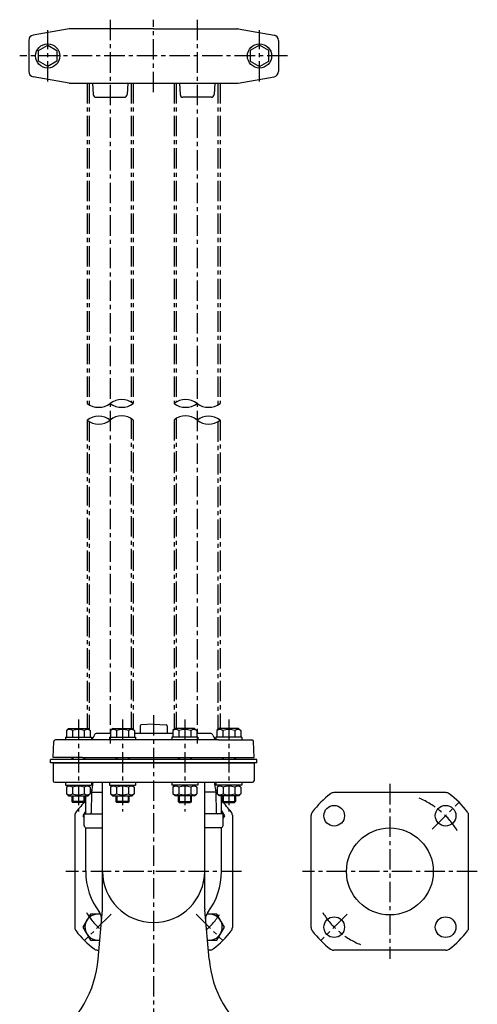
# Model space of a CAD drawing. Units: millimetres. Extents: x 154 to 1550, y 76 to 1505.
# Drawn here: x 1129 to 1550, y 584 to 1490 of the extents above; entities that cross this region are included whole.
import ezdxf

# ---------------------------------------------------------------- set-up
doc = ezdxf.new("R2010")
doc.units = ezdxf.units.MM
doc.linetypes.add('CENTER', pattern=[2, 1.25, -0.25, 0.25, -0.25])
for name, color, linetype in [('Osy', 1, 'CENTER'), ('Silná', 7, 'Continuous'), ('Tenká', 4, 'Continuous')]:
    doc.layers.add(name, color=color, linetype=linetype)

msp = doc.modelspace()

# ---------------------------------------------------------------- linework, layer by layer
at = {"layer": 'Osy', "ltscale": 15}
for p, q in [((1212.04, 1489.78), (1212.04, 823.83)), ((1252.04, 1423.11), (1252.04, 1489.78)), ((1292.04, 1489.78), (1292.04, 823.83)), ((1154.54, 1432.8), (1154.54, 1480.1)), ((1349.54, 1432.8), (1349.54, 1480.1)), ((1375.38, 1456.45), (1128.71, 1456.45)), ((1190.84, 1431.45), (1190.84, 1136.53)), ((1192.84, 1431.45), (1192.84, 1135.29)), ((1231.24, 1431.45), (1231.24, 1137.88)), ((1233.24, 1431.45), (1233.24, 1136.53)), ((1270.84, 1431.45), (1270.84, 1136.53)), ((1272.84, 1431.45), (1272.84, 1137.88)), ((1311.24, 1431.45), (1311.24, 1135.29)), ((1313.24, 1431.45), (1313.24, 1136.53)), ((1190.84, 1121.37), (1190.84, 837.5)), ((1192.84, 1120), (1192.84, 836.41)), ((1231.24, 1122.85), (1231.24, 837.5)), ((1233.24, 1121.37), (1233.24, 836.6)), ((1270.84, 1121.37), (1270.84, 836.6)), ((1272.84, 1122.85), (1272.84, 837.5)), ((1311.24, 1120), (1311.24, 836.41)), ((1313.24, 1121.37), (1313.24, 837.5)), ((1182.75, 845.84), (1182.75, 761.17)), ((1223.34, 845.84), (1223.34, 761.17)), ((1252.04, 849.77), (1252.04, 517.67)), ((1280.74, 845.84), (1280.74, 761.17)), ((1321.33, 845.84), (1321.33, 761.17)), ((1469.57, 786.49), (1469.57, 625.49)), ((1508.46, 744.88), (1533.21, 769.63)), ((1332.88, 705.99), (1171.21, 705.99)), ((1550.07, 705.99), (1389.07, 705.99)), ((1212.8, 666.76), (1188.4, 642.36)), ((1291.29, 666.76), (1315.68, 642.36)), ((1430.33, 666.74), (1405.93, 642.35))]:
    msp.add_line(p, q, dxfattribs=at)
for centre, start, end in [((1469.57, 705.99), 31.16139, 68.1361), ((1252.04, 706), 211.53416, 227.85402), ((1252.04, 706), 312.14598, 328.46584), ((1469.57, 705.99), 211.53416, 248.1361)]:
    msp.add_arc(centre, 72.5, start, end, dxfattribs=at)
at = {"layer": 'Silná'}
for p, q in [((1174.33, 1481.41), (1141.17, 1475.56)), ((1252.04, 1481.45), (1174.76, 1481.45)), ((1252.04, 1481.45), (1329.32, 1481.45)), ((1329.76, 1481.41), (1362.91, 1475.56)), ((1137.04, 1470.64), (1137.04, 1442.25)), ((1367.04, 1470.64), (1367.04, 1442.25)), ((1174.33, 1431.48), (1141.17, 1437.33)), ((1329.76, 1431.48), (1362.91, 1437.33)), ((1174.76, 1431.45), (1329.32, 1431.45)), ((1195.8, 1431.45), (1196.41, 1420.8)), ((1228.29, 1431.45), (1227.68, 1420.8)), ((1275.8, 1431.45), (1276.41, 1420.8)), ((1308.29, 1431.45), (1307.68, 1420.8)), ((1198.9, 1418.45), (1225.18, 1418.45)), ((1305.18, 1418.45), (1278.9, 1418.45)), ((1173.75, 837.5), (1171.8, 835.55)), ((1171.8, 835.55), (1171.8, 829.5)), ((1173.75, 837.5), (1191.75, 837.5)), ((1177.28, 835.55), (1177.28, 829.5)), ((1188.23, 835.55), (1188.23, 829.5)), ((1191.75, 837.5), (1193.7, 835.55)), ((1193.7, 835.55), (1193.7, 829.5)), ((1214.34, 837.5), (1212.39, 835.55)), ((1212.39, 835.55), (1212.39, 829.5)), ((1214.34, 837.5), (1232.34, 837.5)), ((1217.87, 835.55), (1217.87, 829.5)), ((1228.82, 835.55), (1228.82, 829.5)), ((1232.34, 837.5), (1234.29, 835.55)), ((1234.29, 835.55), (1234.29, 829.5)), ((1239.54, 840.04), (1239.54, 833)), ((1252.04, 841.44), (1240.51, 841.04)), ((1252.04, 841.44), (1263.58, 841.04)), ((1264.54, 840.04), (1264.54, 833)), ((1271.74, 837.5), (1269.79, 835.55)), ((1269.79, 835.55), (1269.79, 829.5)), ((1289.74, 837.5), (1271.74, 837.5)), ((1275.27, 835.55), (1275.27, 829.5)), ((1286.22, 835.55), (1286.22, 829.5)), ((1289.74, 837.5), (1291.69, 835.55)), ((1291.69, 835.55), (1291.69, 829.5)), ((1312.33, 837.5), (1310.38, 835.55)), ((1310.38, 835.55), (1310.38, 829.5)), ((1330.33, 837.5), (1312.33, 837.5)), ((1315.86, 835.55), (1315.86, 829.5)), ((1326.81, 835.55), (1326.81, 829.5)), ((1330.33, 837.5), (1332.28, 835.55)), ((1332.28, 835.55), (1332.28, 829.5)), ((1159.54, 811), (1160.05, 825.56)), ((1192.36, 827), (1161.55, 827)), ((1170.75, 829.5), (1170.75, 827)), ((1170.75, 829.5), (1194.75, 829.5)), ((1311.73, 827), (1192.36, 827)), ((1194.75, 829.5), (1194.75, 827)), ((1197.44, 831.36), (1197.06, 830.29)), ((1212.39, 833), (1199.79, 833)), ((1211.34, 829.5), (1235.34, 829.5)), ((1211.34, 829.5), (1211.34, 827)), ((1269.79, 833), (1234.29, 833)), ((1235.34, 829.5), (1235.34, 827)), ((1292.74, 829.5), (1268.74, 829.5)), ((1268.74, 829.5), (1268.74, 827)), ((1304.29, 833), (1291.69, 833)), ((1292.74, 829.5), (1292.74, 827)), ((1306.64, 831.36), (1307.03, 830.29)), ((1309.33, 829.5), (1309.33, 827)), ((1333.33, 829.5), (1309.33, 829.5)), ((1311.73, 827), (1342.54, 827)), ((1333.33, 829.5), (1333.33, 827)), ((1344.54, 811), (1344.03, 825.56)), ((1157.04, 806), (1157.04, 809)), ((1347.04, 809), (1157.04, 809)), ((1186.52, 811), (1159.54, 811)), ((1176.75, 811), (1176.75, 809)), ((1186.52, 811), (1344.54, 811)), ((1188.75, 811), (1188.75, 809)), ((1217.34, 811), (1217.34, 809)), ((1229.34, 811), (1229.34, 809)), ((1274.74, 811), (1274.74, 809)), ((1286.74, 811), (1286.74, 809)), ((1315.33, 811), (1315.33, 809)), ((1327.33, 811), (1327.33, 809)), ((1347.04, 806), (1347.04, 809)), ((1347.04, 806), (1157.04, 806)), ((1159.54, 806), (1344.54, 806)), ((1159.54, 806), (1159.54, 789.5)), ((1344.54, 806), (1344.54, 789.5)), ((1161.04, 788), (1307.91, 788)), ((1170.75, 788), (1170.75, 785.5)), ((1170.75, 785.5), (1194.75, 785.5)), ((1173.68, 785.5), (1171.73, 783.55)), ((1171.73, 783.55), (1171.73, 777.5)), ((1177.21, 783.55), (1177.21, 777.5)), ((1188.16, 783.55), (1188.16, 777.5)), ((1191.68, 785.5), (1193.63, 783.55)), ((1193.63, 783.55), (1193.63, 777.5)), ((1193.63, 780.99), (1195.16, 780.99)), ((1194.75, 788), (1194.75, 785.5)), ((1196.18, 788), (1194.88, 779)), ((1196.18, 788), (1194.88, 779)), ((1205.04, 671.54), (1205.04, 788)), ((1211.34, 788), (1211.34, 785.5)), ((1211.34, 785.5), (1235.34, 785.5)), ((1214.27, 785.5), (1212.32, 783.55)), ((1212.32, 783.55), (1212.32, 777.5)), ((1217.8, 783.55), (1217.8, 777.5)), ((1228.75, 783.55), (1228.75, 777.5)), ((1232.27, 785.5), (1234.22, 783.55)), ((1234.22, 783.55), (1234.22, 777.5)), ((1235.34, 788), (1235.34, 785.5)), ((1268.74, 788), (1268.74, 785.5)), ((1292.74, 785.5), (1268.74, 785.5)), ((1271.81, 785.5), (1269.86, 783.55)), ((1269.86, 783.55), (1269.86, 777.5)), ((1275.34, 783.55), (1275.34, 777.5)), ((1286.29, 783.55), (1286.29, 777.5)), ((1289.81, 785.5), (1291.76, 783.55)), ((1291.76, 783.55), (1291.76, 777.5)), ((1292.74, 788), (1292.74, 785.5)), ((1299.04, 671.54), (1299.04, 788)), ((1307.91, 788), (1343.04, 788)), ((1307.91, 788), (1309.21, 779)), ((1307.91, 788), (1309.21, 779)), ((1308.92, 780.99), (1310.45, 780.99)), ((1309.33, 788), (1309.33, 785.5)), ((1333.33, 785.5), (1309.33, 785.5)), ((1312.4, 785.5), (1310.45, 783.55)), ((1310.45, 783.55), (1310.45, 777.5)), ((1315.93, 783.55), (1315.93, 777.5)), ((1326.88, 783.55), (1326.88, 777.5)), ((1330.4, 785.5), (1332.35, 783.55)), ((1332.35, 783.55), (1332.35, 777.5)), ((1333.33, 788), (1333.33, 785.5)), ((1173.68, 775.5), (1171.73, 777.45)), ((1173.68, 775.5), (1191.68, 775.5)), ((1176.75, 775.5), (1176.75, 770.38)), ((1188.75, 770.38), (1176.75, 770.38)), ((1176.75, 770.38), (1177.63, 769.5)), ((1188.75, 770.38), (1187.88, 769.5)), ((1188.75, 775.5), (1188.75, 770.38)), ((1189.54, 759), (1189.54, 775.5)), ((1191.68, 775.5), (1193.63, 777.45)), ((1194.88, 779), (1194.56, 759.99)), ((1194.88, 779), (1205.04, 779)), ((1194.88, 779), (1205.04, 779)), ((1214.27, 775.5), (1212.32, 777.45)), ((1214.27, 775.5), (1232.27, 775.5)), ((1217.34, 775.5), (1217.34, 770.38)), ((1217.34, 770.38), (1218.22, 769.5)), ((1229.34, 770.38), (1217.34, 770.38)), ((1229.34, 770.38), (1228.47, 769.5)), ((1229.34, 775.5), (1229.34, 770.38)), ((1232.27, 775.5), (1234.22, 777.45)), ((1271.81, 775.5), (1269.86, 777.45)), ((1289.81, 775.5), (1271.81, 775.5)), ((1274.74, 775.5), (1274.74, 770.38)), ((1274.74, 770.38), (1286.74, 770.38)), ((1274.74, 770.38), (1275.62, 769.5)), ((1286.74, 770.38), (1285.87, 769.5)), ((1286.74, 775.5), (1286.74, 770.38)), ((1289.81, 775.5), (1291.76, 777.45)), ((1309.21, 779), (1299.04, 779)), ((1309.21, 779), (1299.04, 779)), ((1309.21, 779), (1309.53, 759.99)), ((1312.4, 775.5), (1310.45, 777.45)), ((1330.4, 775.5), (1312.4, 775.5)), ((1314.54, 759), (1314.54, 775.5)), ((1315.33, 775.5), (1315.33, 770.38)), ((1315.33, 770.38), (1316.21, 769.5)), ((1315.33, 770.38), (1327.33, 770.38)), ((1327.33, 770.38), (1326.46, 769.5)), ((1327.33, 775.5), (1327.33, 770.38)), ((1330.4, 775.5), (1332.35, 777.45)), ((1521.23, 778.49), (1417.91, 778.49)), ((1187.88, 769.5), (1177.63, 769.5)), ((1228.47, 769.5), (1218.22, 769.5)), ((1275.62, 769.5), (1285.87, 769.5)), ((1316.21, 769.5), (1326.46, 769.5)), ((1179.54, 757.66), (1179.54, 654.34)), ((1188.04, 759), (1205.04, 759)), ((1188.04, 748.42), (1188.04, 759)), ((1316.04, 759), (1299.04, 759)), ((1316.04, 748.42), (1316.04, 759)), ((1324.54, 757.66), (1324.54, 654.34)), ((1397.07, 654.33), (1397.07, 757.65)), ((1542.07, 654.33), (1542.07, 757.65)), ((1189.54, 706), (1189.54, 746.13)), ((1189.89, 746), (1205.04, 746)), ((1314.19, 746), (1299.04, 746)), ((1314.54, 706), (1314.54, 746.13)), ((1201.04, 625.39), (1205, 670.66)), ((1303.04, 625.39), (1299.08, 670.66)), ((1200.11, 633.64), (1201.76, 633.62)), ((1303.97, 633.64), (1302.32, 633.62)), ((1521.23, 633.49), (1417.91, 633.49))]:
    msp.add_line(p, q, dxfattribs=at)
for points in [[(1146.06, 1461.35), (1154.54, 1466.25), (1163.03, 1461.35), (1163.03, 1451.55), (1154.54, 1446.65), (1146.06, 1451.55)], [(1358.03, 1461.35), (1349.54, 1466.25), (1341.06, 1461.35), (1341.06, 1451.55), (1349.54, 1446.65), (1358.03, 1451.55)]]:
    msp.add_lwpolyline(points, close=True, dxfattribs=at)
for points in [[(1189.54, 761.8), (1186.93, 757.27), (1188.04, 755.34)], [(1189.54, 761.8), (1186.93, 757.27), (1188.04, 755.34)], [(1314.54, 761.8), (1317.16, 757.27), (1316.04, 755.34)], [(1314.54, 761.8), (1317.16, 757.27), (1316.04, 755.34)], [(1203.17, 666.73), (1193.85, 666.73), (1186.93, 654.74), (1193.85, 642.74), (1202.56, 642.74)], [(1301.52, 642.74), (1310.23, 642.74), (1317.16, 654.74), (1310.23, 666.73), (1300.91, 666.73)]]:
    msp.add_lwpolyline(points, dxfattribs=at)
for centre, radius in [((1154.54, 1456.45), 11.15), ((1349.54, 1456.45), 11.15), ((1418.31, 757.25), 9.5), ((1520.84, 757.25), 9.5), ((1469.57, 705.99), 40), ((1418.31, 654.72), 9.5), ((1520.84, 654.72), 9.5)]:
    msp.add_circle(centre, radius, dxfattribs=at)
for centre, radius, start, end in [((1174.76, 1478.95), 2.5, 90, 100), ((1329.32, 1478.95), 2.5, 80, 90), ((1142.04, 1470.64), 5, 100, 180), ((1362.04, 1470.64), 5, 0, 80), ((1142.04, 1442.25), 5, 180, 260), ((1362.04, 1442.25), 5, 280, 0), ((1174.76, 1433.95), 2.5, 260, 270), ((1329.32, 1433.95), 2.5, 270, 280), ((1198.9, 1420.95), 2.5, 183.27049, 270), ((1225.18, 1420.95), 2.5, 270, 356.72951), ((1278.9, 1420.95), 2.5, 183.27049, 270), ((1305.18, 1420.95), 2.5, 270, 356.72951), ((1174.54, 832.31), 4.25, 49.86583, 130.13417), ((1182.75, 821.07), 15.49, 69.29823, 110.70177), ((1190.96, 832.31), 4.25, 49.86583, 130.13417), ((1215.13, 832.31), 4.25, 49.86583, 130.13417), ((1223.34, 821.07), 15.49, 69.29823, 110.70177), ((1231.55, 832.31), 4.25, 49.86583, 130.13417), ((1240.54, 840.04), 1, 92, 180), ((1263.54, 840.04), 1, 0, 88), ((1272.53, 832.31), 4.25, 49.86583, 130.13417), ((1280.74, 821.07), 15.49, 69.29823, 110.70177), ((1288.96, 832.31), 4.25, 49.86583, 130.13417), ((1313.12, 832.31), 4.25, 49.86583, 130.13417), ((1321.33, 821.07), 15.49, 69.29823, 110.70177), ((1329.55, 832.31), 4.25, 49.86583, 130.13417), ((1161.55, 825.5), 1.5, 90, 178), ((1192.36, 832), 5, 298.60568, 340), ((1199.79, 830.5), 2.5, 90, 160), ((1304.29, 830.5), 2.5, 20, 90), ((1311.73, 832), 5, 200, 241.39432), ((1342.54, 825.5), 1.5, 2, 90), ((1161.04, 789.5), 1.5, 180, 270), ((1343.04, 789.5), 1.5, 270, 0), ((1174.47, 780.31), 4.25, 49.86583, 130.13417), ((1182.68, 769.07), 15.49, 69.29823, 110.70177), ((1190.89, 780.31), 4.25, 49.86583, 130.13417), ((1215.06, 780.31), 4.25, 49.86583, 130.13417), ((1223.27, 769.07), 15.49, 69.29823, 110.70177), ((1231.48, 780.31), 4.25, 49.86583, 130.13417), ((1272.6, 780.31), 4.25, 49.86583, 130.13417), ((1280.81, 769.07), 15.49, 69.29823, 110.70177), ((1289.03, 780.31), 4.25, 49.86583, 130.13417), ((1313.19, 780.31), 4.25, 49.86583, 130.13417), ((1321.4, 769.07), 15.49, 69.29823, 110.70177), ((1329.62, 780.31), 4.25, 49.86583, 130.13417), ((1174.47, 780.7), 4.25, 229.86583, 310.13417), ((1182.68, 791.94), 15.49, 249.29823, 290.70177), ((1252.04, 706), 90, 133.98296, 142.57199), ((1190.89, 780.7), 4.25, 229.86583, 310.13417), ((1215.06, 780.7), 4.25, 229.86583, 310.13417), ((1223.27, 791.94), 15.49, 249.29823, 290.70177), ((1231.48, 780.7), 4.25, 229.86583, 310.13417), ((1272.6, 780.7), 4.25, 229.86583, 310.13417), ((1280.81, 791.94), 15.49, 249.29823, 290.70177), ((1289.03, 780.7), 4.25, 229.86583, 310.13417), ((1313.19, 780.7), 4.25, 229.86583, 310.13417), ((1252.04, 706), 90, 37.42801, 46.01704), ((1321.4, 791.94), 15.49, 249.29823, 290.70177), ((1329.62, 780.7), 4.25, 229.86583, 310.13417), ((1469.57, 705.99), 90, 127.42801, 142.57199), ((1417.91, 773.49), 5, 90, 127.42801), ((1521.23, 773.49), 5, 52.57199, 90), ((1469.57, 705.99), 90, 37.42801, 52.57199), ((1184.54, 757.66), 5, 142.57199, 180), ((1193.56, 760), 1, 270, 359.03759), ((1310.53, 760), 1, 180.96241, 270), ((1303.31, 757.27), 11.38, 8.76554, 9.27425), ((1303.31, 757.27), 11.38, 8.76554, 9.27425), ((1319.54, 757.66), 5, 0, 37.42801), ((1402.07, 757.65), 5, 142.57199, 180), ((1537.07, 757.65), 5, 0, 37.42801), ((1190.54, 748.42), 2.5, 180, 254.94761), ((1313.54, 748.42), 2.5, 285.05239, 0), ((1252.04, 706), 62.5, 180, 217.11683), ((1252.04, 706), 47, 180, 0), ((1252.04, 706), 62.5, 322.88387, 0), ((1195.04, 671.54), 10, 355, 0), ((1309.04, 671.54), 10, 180, 185), ((1200.78, 654.74), 11.99, 77.85367, 278.61345), ((1194.23, 662.25), 10, 355, 37.12033), ((1309.85, 662.25), 10, 142.87876, 185), ((1303.31, 654.74), 11.99, 261.38655, 102.14633), ((1184.54, 654.34), 5, 180, 217.42801), ((1319.54, 654.34), 5, 322.57199, 0), ((1402.07, 654.33), 5, 180, 217.42801), ((1537.07, 654.33), 5, 322.57199, 0), ((1252.04, 706), 90, 217.42801, 232.41679), ((1252.04, 706), 90, 307.58321, 322.57199), ((1469.57, 705.99), 90, 217.42801, 232.57199), ((1469.57, 705.99), 90, 307.42801, 322.57199), ((1200.2, 638.64), 5, 232.41679, 269), ((1303.89, 638.64), 5, 271, 307.58321), ((1417.91, 638.49), 5, 232.57199, 270), ((1521.23, 638.49), 5, 270, 307.42801), ((1101.42, 634.11), 100, 305.26192, 355), ((1402.66, 634.11), 100, 185, 234.73808)]:
    msp.add_arc(centre, radius, start, end, dxfattribs=at)
at = {"layer": 'Tenká'}
for p, q in [((1177.63, 811), (1177.63, 809)), ((1187.88, 811), (1187.88, 809)), ((1218.22, 811), (1218.22, 809)), ((1228.47, 811), (1228.47, 809)), ((1275.62, 811), (1275.62, 809)), ((1285.87, 811), (1285.87, 809)), ((1316.21, 811), (1316.21, 809)), ((1326.46, 811), (1326.46, 809)), ((1177.63, 775.5), (1177.63, 769.5)), ((1187.88, 775.5), (1187.88, 769.5)), ((1218.22, 775.5), (1218.22, 769.5)), ((1228.47, 775.5), (1228.47, 769.5)), ((1275.62, 775.5), (1275.62, 769.5)), ((1285.87, 775.5), (1285.87, 769.5)), ((1316.21, 775.5), (1316.21, 769.5)), ((1326.46, 775.5), (1326.46, 769.5))]:
    msp.add_line(p, q, dxfattribs=at)
for centre, radius, start, end in [((1201.44, 1151.34), 18.21, 234.39995, 305.60005), ((1222.64, 1122.95), 17.23, 52.02452, 127.97548), ((1222.64, 1151.16), 18.07, 234.07795, 305.92205), ((1281.44, 1122.95), 17.23, 52.02452, 127.97548), ((1281.44, 1151.16), 18.07, 234.07795, 305.92205), ((1302.64, 1151.34), 18.21, 234.39995, 305.60005), ((1201.44, 1107.37), 17.56, 52.8784, 127.1216), ((1222.64, 1109.09), 16.23, 49.21252, 130.78748), ((1281.44, 1109.09), 16.23, 49.21252, 130.78748), ((1302.64, 1107.37), 17.56, 52.8784, 127.1216), ((1201.44, 1134.65), 16.99, 231.40726, 308.59274), ((1302.64, 1134.65), 16.99, 231.40726, 308.59274)]:
    msp.add_arc(centre, radius, start, end, dxfattribs=at)

doc.saveas('drawing.dxf')
